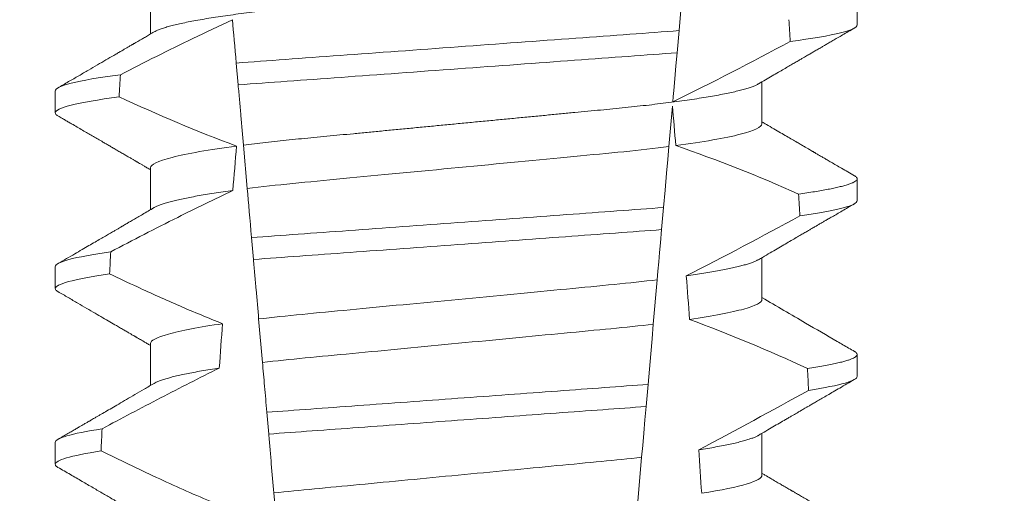
# Model space of a CAD drawing. Extents: x -46 to 67, y -8 to 61.
# Drawn here: x 50 to 50, y 31 to 31 of the extents above; entities that cross this region are included whole.
import ezdxf

# ---------------------------------------------------------------- set-up
doc = ezdxf.new("R2010")
doc.units = 0
doc.header["$LTSCALE"] = 0.125
doc.header["$MEASUREMENT"] = 0
doc.layers.get('0').update_dxf_attribs({"linetype": 'CONTINUOUS', "lineweight": 15})
doc.layers.get('DEFPOINTS').update_dxf_attribs({"linetype": 'CONTINUOUS'})
doc.layers.add('Text', color=7, linetype='CONTINUOUS', lineweight=15)
doc.styles.add('ROMAND', font='romand.shx', dxfattribs={"oblique": 15})
doc.dimstyles.new('ROMAND', dxfattribs={"dimscale": 3.75, "dimtxt": 0.125, "dimasz": 0.125, "dimexe": 0.0625, "dimexo": 0.0625, "dimgap": 0.09, "dimtad": 0, "dimtih": 1, "dimtoh": 1, "dimdec": 4, "dimzin": 0, "dimdsep": 46, "dimlunit": 4, "dimtxsty": 'ROMAND', "dimcen": 0, "dimadec": 0, "dimazin": 0, "dimtfac": 1, "dimtdec": 4, "dimtofl": 0, "dimtmove": 0, "dimatfit": 3, "dimfxl": 0, "dimtolj": 1, "dimtzin": 0, "dimarcsym": 0})

# ---------------------------------------------------------------- blocks, each defined once
blk = doc.blocks.new('*D2')
at = {"layer": 'DEFPOINTS', "color": 0}
for p in [(47.70846201915413, 35.25371662762626), (47.95846201915413, 35.25371662762626)]:
    blk.add_point(p, dxfattribs=at)
at = {"layer": 'Text', "color": 0, "lineweight": -2}
blk.add_line((49.64596201915413, 35.25371662762626), (48.80221201915413, 35.25371662762626), dxfattribs=at)
at = {"layer": 'Text', "color": 0}
blk.add_solid([(48.80221201915413, 35.39434162762626), (48.80221201915413, 35.11309162762626), (47.95846201915413, 35.25371662762626)], dxfattribs=at)
at = {"layer": 'Text', "color": 0, "insert": (58.92453879899673, 35.25371662762626), "char_height": 0.84375, "attachment_point": 5, "style": 'ROMAND'}
blk.add_mtext('\\A1;BALLAST HOUSING w/ \\PMIDGET LOUVER FOR HEAT\\PDISSIPATION (2 @ 180%%d)', dxfattribs=at)

msp = doc.modelspace()

# ---------------------------------------------------------------- linework, layer by layer
at = {"color": 8}
for p, q in [((50.16202309503328, 31.26916690874725), (50.16096024149127, 31.25701842923766)), ((50.16096024149127, 31.25701842923766), (50.16050141388067, 31.25177401988634)), ((50.05650082950632, 31.24415004472004), (50.05604824432356, 31.24932313822941)), ((50.15939556000259, 31.23913406606039), (50.15855591221265, 31.22953682371383)), ((50.05865122213822, 31.21957097563001), (50.05774989714487, 31.22987316315758)), ((50.15729022101632, 31.21506990101577), (50.15683155840384, 31.20982739830905)), ((50.06012224429332, 31.2027571200729), (50.05966949869577, 31.20793201022815)), ((50.15579185042751, 31.19794346574014), (50.15487091357761, 31.18741710080502)), ((50.06225850667198, 31.17833952911542), (50.06135640710426, 31.18865058987373)), ((50.1536212776123, 31.17313369265136), (50.15316267458246, 31.16789181327078)), ((50.06374442448816, 31.16135539552749), (50.0632916513909, 31.16653061567897)), ((50.15210922134838, 31.15585076585216), (50.15118900407353, 31.14533268748789)), ((50.06586859617332, 31.13707603630479), (50.06496583202994, 31.14739465030911))]:
    msp.add_line(p, q, dxfattribs=at)
for p, q in [((50.03572036482086, 31.26616519012711), (50.03572036482086, 31.25621133190464)), ((50.2031676150531, 31.2583527138074), (50.2031676150531, 31.26356104357598)), ((50.1806148691964, 31.23491521151576), (50.1806148691964, 31.24486903307201)), ((50.01316761896416, 31.24272772450172), (50.01316761896416, 31.23751935806692)), ((50.03572036482086, 31.22449855197866), (50.03572036482086, 31.21454469375615)), ((50.2031676150531, 31.21668603899269), (50.2031676150531, 31.22189436876124)), ((50.1806148691964, 31.19324853670105), (50.1806148691964, 31.2032023582573)), ((50.01316761896416, 31.20106104968701), (50.01316761896416, 31.19585271991843)), ((50.03572036482086, 31.18283187716392), (50.03572036482086, 31.17287809227392)), ((50.2031676150531, 31.17501936417796), (50.2031676150531, 31.18022769394653)), ((50.1806148691964, 31.15158186188631), (50.1806148691964, 31.16153572010882)), ((50.01316761896416, 31.15939433820603), (50.01316761896416, 31.15418604510373))]:
    msp.add_line(p, q)
at = {"color": 8, "flags": 128}
for points in [[(50.16050141388067, 31.25177401988634), (50.16022711371946, 31.24863872614426), (50.15996321760463, 31.24562237769334), (50.1597149688088, 31.242784887174), (50.15959666517693, 31.24143270947786), (50.15948301815786, 31.24013369783353)], [(50.15855591221265, 31.22953682371383), (50.15828361952825, 31.22642448303966), (50.15800472233687, 31.22323671990435), (50.15765065018149, 31.21918961004027), (50.15729022101632, 31.21506990101577)], [(50.15683155840384, 31.20982739830905), (50.15656064070353, 31.20673078745298), (50.15635908178444, 31.20442693742905), (50.15616301363519, 31.20218589667877), (50.15597345832731, 31.20001925173483), (50.15579185042751, 31.19794346574014)], [(50.15487091357761, 31.18741710080502), (50.15456633626656, 31.18393578773114), (50.15425580069106, 31.18038631211218), (50.15394050308728, 31.1767824604554), (50.1536212776123, 31.17313369265136)], [(50.15316267458246, 31.16789181327078), (50.15288431363487, 31.16471013673177), (50.15261243344568, 31.1616025993354), (50.15235576058063, 31.15866878659665), (50.15210922134838, 31.15585076585216)]]:
    msp.add_lwpolyline(points, dxfattribs=at)
at = {"color": 8}
for centre, radius, start, end in [((49.76159331815134, 32.04766100369565), 0.9002313941894059, 296.2306664763745, 298.221662409558), ((50.04957088901494, 30.90690918521801), 0.3412731381620608, 65.82839047936291, 71.08434819874601), ((49.61501693087828, 32.26534054641758), 1.198899093412106, 297.1818232302178, 298.6362478672029), ((50.03121258608795, 30.83180450437533), 0.38046424597756, 65.09900368617468, 69.65832991045033), ((49.39004548940937, 32.61833230359022), 1.653855834321895, 297.9672509528991, 298.9922432430967)]:
    msp.add_arc(centre, radius, start, end, dxfattribs=at)
for major_axis, ratio, start_param, end_param in [((1.235122351621704e-16, -1.085854955342278), 0.08748866352592417, 2.157167155992079, 2.162892662517323), ((1.235122351621704e-16, -1.085854955342278), 0.08748866352592419, 4.134693890578429, 4.140452687963637), ((9.376931223006126e-18, -0.8280759048621152), 0.08748866352592417, 2.340298003140142, 2.356194490192346), ((9.376931223006183e-18, -0.8280759048621149), 0.08748866352592422, 3.943042418713889, 3.960604365626363), ((1.235122351621704e-16, -1.085854955342278), 0.08748866352592417, 2.112104350515008, 2.117668822703205), ((1.235122351621704e-16, -1.085854955342278), 0.08748866352592419, 4.180187566950124, 4.185786324734756), ((9.376931223006126e-18, -0.8280759048621152), 0.08748866352592417, 2.273142525225058, 2.289559704354007), ((9.376931223006183e-18, -0.8280759048621149), 0.08748866352592422, 4.011645527513206, 4.028167151154015), ((1.235122351621704e-16, -1.085854955342278), 0.08748866352592417, 2.068223225280414, 2.073649726921745), ((1.235122351621704e-16, -1.085854955342278), 0.08748866352592419, 4.224484349016876, 4.229946106753896), ((9.376931223006126e-18, -0.8280759048621152), 0.08748866352592417, 2.209580940003565, 2.225179160376471)]:
    msp.add_ellipse((50.10816761700863, 30.65359598347302), major_axis=major_axis, ratio=ratio, start_param=start_param, end_param=end_param, dxfattribs=at)
for points, knots in [([(50.1806148691964, 31.27658188633049), (50.1805992332022, 31.27648623935914), (50.18056777677754, 31.27629381720112), (50.18031142723981, 31.27599435279009), (50.17989645013401, 31.27568559774431), (50.17930412502628, 31.27536759305985), (50.17854077525712, 31.27504361380312), (50.17760775058835, 31.27471463809809), (50.17650904440106, 31.27438198864726), (50.17524037901526, 31.27404468421602), (50.17379463248935, 31.27370165670882), (50.17217182850339, 31.27335410922149), (50.17037351631572, 31.27300335342818), (50.16841732367831, 31.27265289671678), (50.16631116005726, 31.27230432234117), (50.16406409116567, 31.27195867031514), (50.16168608927734, 31.2716174398015), (50.15918977533073, 31.27128195678262), (50.15658691946945, 31.27095339127871), (50.15388971354662, 31.27063284604137), (50.15110850024081, 31.27032105144815), (50.14825569225553, 31.27001872165275), (50.14535523405181, 31.26972822979553), (50.14239711421357, 31.26944672434124), (50.13936808395289, 31.26915583079835), (50.13623834354195, 31.26885594632878), (50.13299248487897, 31.26854479684138), (50.12963777847452, 31.26822321775217), (50.12618300068647, 31.26789211159067), (50.122661842735, 31.26755451388658), (50.11908654802642, 31.26721187668858), (50.11547006818691, 31.26686516455985), (50.11182582368269, 31.26651587456161), (50.1081702795195, 31.26616542657709), (50.10451737693168, 31.26581534428891), (50.10088102160606, 31.26546672856915), (50.09727223340394, 31.2651208366118), (50.09370438112293, 31.26477885435187), (50.0902110196817, 31.26444397658608), (50.0868031327129, 31.26411730495295), (50.08349040637796, 31.26379977616389), (50.08026211244939, 31.26349030794202), (50.07710631500998, 31.26318794230022), (50.07403204933681, 31.2628927044189), (50.07102953714124, 31.26260700577438), (50.06810466180585, 31.26231426228034), (50.06524511297243, 31.26201138665141), (50.06245739092691, 31.26169897393012), (50.05975399922391, 31.26137770859134), (50.05714916873123, 31.26104895311934), (50.05465458499026, 31.26071370358406), (50.05228135992189, 31.26037325456946), (50.05003844777886, 31.26002836832552), (50.04793577502534, 31.25968056248772), (50.04599396507453, 31.25933295841901), (50.04421760984528, 31.25898712619878), (50.04260992588638, 31.25864416995159), (50.04116529408353, 31.25830337975256), (50.03987953581142, 31.25796358052335), (50.03875757304507, 31.25762610307137), (50.03781163129139, 31.25729249473645), (50.03707575860926, 31.2569863616603), (50.03673628136744, 31.25679449328291), (50.03658566981409, 31.25670936947844)], [0, 0, 0, 0, 0.01582876140684359, 0.03184423287854787, 0.04803088218818796, 0.06437202057926666, 0.0808498210377352, 0.0971482977345161, 0.1135418806350517, 0.1300112843840226, 0.146536645549321, 0.1634358022412731, 0.1803502612997386, 0.1972580740730331, 0.2141373096283149, 0.230966312076593, 0.2477237995877425, 0.2643890181442258, 0.2809059864131275, 0.2972920613179992, 0.3135291729388346, 0.329600259661291, 0.3454893459572909, 0.3609930078453775, 0.37666162426835, 0.3925007418640841, 0.4084949249207997, 0.4249581883138953, 0.4415472081438407, 0.4582425474098742, 0.4750239070955845, 0.491870413600012, 0.508760614854725, 0.5256727613905229, 0.5425480142181818, 0.5594014915076003, 0.5762115333682123, 0.5929568772583897, 0.6096167380413462, 0.6258764499114304, 0.6420159469841301, 0.6580177515315478, 0.673865309722618, 0.6898611533839814, 0.7056835634689863, 0.7216055231176228, 0.7377103952161449, 0.7539821163767993, 0.7704035681655209, 0.7869565036388799, 0.8035852799430979, 0.820305921219909, 0.8370978991052147, 0.8539400135294192, 0.8708107795047264, 0.8873871354516236, 0.903949443753127, 0.9204771573027528, 0.9369499697268939, 0.9536816582079635, 0.9703149179026994, 0.986829996902518, 1, 1, 1, 1]), ([(50.05515271613621, 31.2595590732704), (50.0520064030616, 31.25811901375218), (50.04887708061085, 31.25664183853189), (50.0457606548602, 31.25513866651769), (50.04287952720054, 31.25374898782363), (50.04000924991496, 31.25233686512519), (50.03714741865724, 31.25090816518264), (50.0342851426422, 31.2494792432058), (50.03143122512404, 31.24803363710262), (50.02858387857091, 31.24657541486204)], [0.0001059766550656233, 0.0001059766550656233, 0.0001059766550656233, 0.0001059766550656233, 0.0003698167489561227, 0.0003698167489561227, 0.0003698167489561227, 0.0006137208774813908, 0.0006137208774813908, 0.0006137208774813908, 0.0008576613078401706, 0.0008576613078401706, 0.0008576613078401706, 0.0008576613078401706]), ([(50.16096024035409, 31.25701842951162), (50.15720746868666, 31.25672246721788), (50.15337290873347, 31.25644885396599), (50.14521560779917, 31.25585256003805), (50.14092916632413, 31.25553922367291), (50.12761082058751, 31.25456566038807), (50.11811189702888, 31.25387129463084), (50.0990755687663, 31.25247975016723), (50.08955673716815, 31.25178392914395), (50.0761847936804, 31.25080644789486), (50.07187665978668, 31.25049152582659), (50.06367043456137, 31.24989165556158), (50.05981465995333, 31.24961727473919), (50.05604824319724, 31.24932315212445)], [0, 0, 0, 0, 0.1249999999999999, 0.1249999999999999, 0.2499999999999998, 0.2499999999999998, 0.4999999999999999, 0.4999999999999999, 0.7499999999999999, 0.7499999999999999, 0.875, 0.875, 1, 1, 1, 1]), ([(50.20316761583453, 31.2583527068735), (50.2031676158754, 31.25779281106369), (50.20190771402682, 31.25716506286616), (50.1965946042705, 31.25583603560568), (50.19253839076191, 31.25513573755353), (50.18729827754632, 31.25444485385273)], [0, 0, 0, 0, 0.5, 0.5, 1, 1, 1, 1]), ([(50.16050141507623, 31.2517740325878), (50.15677723888754, 31.25148229560324), (50.15296904368671, 31.25121099839828), (50.14486911996329, 31.25061889871088), (50.14061695068133, 31.25030806762302), (50.1274145751762, 31.2493429816943), (50.11801090507575, 31.24865557890917), (50.09916662494192, 31.24727807305143), (50.08974368553137, 31.24658926169101), (50.07648932358197, 31.2456203755836), (50.07221610142994, 31.24530800554325), (50.06406863981869, 31.24471243086407), (50.0602380191421, 31.24443996770756), (50.05650083138244, 31.24415004549584)], [0, 0, 0, 0, 0.1250000000000002, 0.1250000000000002, 0.2500000000000003, 0.2500000000000003, 0.5000000000000003, 0.5000000000000003, 0.7500000000000002, 0.7500000000000002, 0.8750000000000002, 0.8750000000000002, 1, 1, 1, 1]), ([(50.02858387857091, 31.24657541486204), (50.02348610883507, 31.24589403305561), (50.01954822311032, 31.24520483658679), (50.01439047797913, 31.243897110376), (50.01316761818273, 31.24327948234867), (50.01316761818273, 31.24272770703882)], [0, 0, 0, 0, 0.5, 0.5, 1, 1, 1, 1]), ([(50.05774989690886, 31.22987316119927), (50.05754892235694, 31.23217031083928), (50.05734312301217, 31.23452260811382), (50.05713449703683, 31.23690721392379), (50.05703015773372, 31.23809981761559), (50.05692508640999, 31.23930078834138), (50.05681943443048, 31.24050839599309), (50.05671377852715, 31.241716048494), (50.05660754004572, 31.24293035989348), (50.05650083138244, 31.24415004549584)], [4.079828428701823e-18, 4.079828428701823e-18, 4.079828428701823e-18, 4.079828428701823e-18, 0.0003959996580702896, 0.0003959996580702896, 0.0003959996580702896, 0.000594043136475668, 0.000594043136475668, 0.000594043136475668, 0.000792093723141494, 0.000792093723141494, 0.000792093723141494, 0.000792093723141494]), ([(50.17974971545144, 31.24437128882815), (50.17960089834915, 31.24428701266081), (50.17926401311729, 31.24409623219444), (50.17853752095419, 31.24379351586046), (50.17760862339952, 31.24346470287264), (50.1765088092632, 31.24313195488082), (50.17524044328124, 31.24279466295269), (50.17379461426538, 31.24245168526409), (50.17217183194037, 31.24210414538766), (50.17037351778581, 31.24175330786264), (50.16841732089352, 31.24140295228042), (50.16631116327667, 31.24105427297459), (50.16406408796698, 31.24070872158032), (50.16168609082152, 31.24036741119554), (50.15918977696634, 31.24003192952446), (50.15658691616318, 31.23970343690203), (50.15388971527261, 31.23938281795199), (50.1511085016854, 31.2390710280084), (50.14825569075944, 31.23876875157416), (50.1453552325161, 31.23847826035464), (50.14239711564829, 31.23819670124996), (50.13936808610265, 31.23790580122142), (50.1362383390678, 31.23760599777955), (50.13299248987516, 31.2372947470063), (50.12963777320687, 31.23697327500676), (50.1261830060954, 31.2366420605224), (50.12266183727388, 31.23630457018049), (50.11908655330097, 31.23596182996963), (50.11547006506405, 31.23561520449604), (50.11182582513038, 31.23526588960488), (50.10818743398289, 31.23491709949826), (50.10456880038862, 31.23457027255887), (50.10098328643224, 31.23422653924936), (50.09742419817374, 31.23388542202932), (50.09390436428438, 31.23354800589402), (50.0904565574013, 31.23321751565291), (50.08709135571362, 31.23289493590798), (50.08381809218616, 31.2325811940355), (50.08062597626233, 31.23227514373923), (50.07750297859624, 31.23197599636623), (50.0744587841115, 31.23168357042184), (50.0714865665214, 31.23140082472631), (50.06859198109862, 31.23111429277139), (50.06576117979657, 31.23081722393192), (50.06300019566052, 31.23051091024789), (50.06031032346064, 31.23019613328597), (50.05860567664635, 31.22998111049969), (50.05774989714487, 31.22987316315758)], [0, 0, 0, 0, 0.01781499360514451, 0.04032875360884865, 0.06259750201990888, 0.08499621636958259, 0.1074985038771288, 0.130077224623715, 0.1531666872608272, 0.1762770796424989, 0.1993783471843413, 0.2224406133016989, 0.2454342018206785, 0.2683301222345932, 0.2910999531920444, 0.3136672074367971, 0.3360556627721957, 0.3582405675540088, 0.3801986111552805, 0.4019080059527178, 0.4230908112871652, 0.4444989762073567, 0.4661400782602056, 0.4879930881469806, 0.5104869651883862, 0.533152706337951, 0.5559636700433199, 0.5788922072735864, 0.6019097116902172, 0.6249869384366694, 0.648094149208769, 0.6708259499424042, 0.6935292275345405, 0.7161756246004112, 0.7387372946747853, 0.7611869607761277, 0.7831012207265108, 0.8048578773241405, 0.8264339223715675, 0.8478075486615465, 0.8693874577195029, 0.8907212268699035, 0.9121272464156314, 0.9337795721841528, 0.9556574900862659, 0.9777388426095012, 1, 1, 1, 1]), ([(50.02828643934353, 31.24132714244126), (50.02328239928079, 31.24065211688267), (50.01942211669066, 31.23997029366495), (50.0143662195398, 31.23867668918311), (50.01316761818273, 31.23806575991597), (50.01316761818273, 31.23751937376986)], [0, 0, 0, 0, 0.5000000000000001, 0.5000000000000001, 1, 1, 1, 1]), ([(50.18061487122304, 31.23491520716536), (50.18061487126701, 31.23418290082736), (50.17894519640029, 31.23333264700588), (50.17197667550138, 31.23154812824947), (50.16668298872182, 31.23061830406411), (50.16020339933436, 31.22975248384142)], [0, 0, 0, 0, 0.5, 0.5, 1, 1, 1, 1]), ([(50.05612401641838, 31.22966021908979), (50.04964664351391, 31.22879452272304), (50.04435505191853, 31.22786488652736), (50.03738934038105, 31.22608075705369), (50.03572036279422, 31.2252306996503), (50.03572036279422, 31.22449854059744)], [0, 0, 0, 0, 0.5, 0.5, 1, 1, 1, 1]), ([(50.15855591020818, 31.22953681019072), (50.15522269179914, 31.22910921113302), (50.1516236980483, 31.22869938590594), (50.14413537198351, 31.22793308381685), (50.14024288712622, 31.22757312128425), (50.12764999923431, 31.22636602778942), (50.11824135761327, 31.22546416078376), (50.0993227391474, 31.22365071326661), (50.08986439184497, 31.22274408171407), (50.07714680058285, 31.22152503475564), (50.0732000098543, 31.22115833083083), (50.06566330445392, 31.22040126098838), (50.06202949057425, 31.21999545983871), (50.05865122218449, 31.21957096615719)], [0, 0, 0, 0, 0.1250000000000002, 0.1250000000000002, 0.2500000000000002, 0.2500000000000002, 0.5000000000000002, 0.5000000000000002, 0.7500000000000002, 0.7500000000000002, 0.8750000000000001, 0.8750000000000001, 1, 1, 1, 1]), ([(50.20252459915588, 31.22261200046222), (50.20254650145662, 31.22260069749007), (50.20272215598422, 31.22251004864643), (50.20292569273516, 31.22234424980854), (50.20312733399285, 31.22211566281851), (50.20319121781003, 31.22188337247701), (50.20311171713573, 31.22163928193635), (50.20285720644256, 31.221375168848), (50.20242792858966, 31.22110360646917), (50.20181993954893, 31.22082451921506), (50.20103070025385, 31.22053883231078), (50.20005849299201, 31.22024710071966), (50.19893501699065, 31.21995844273937), (50.19767796868274, 31.21967401224271), (50.19630469067218, 31.21939475314107), (50.19478132119289, 31.21911308226316), (50.19310726009749, 31.21882969765537), (50.19129840451143, 31.21854525705925), (50.18997444853252, 31.21835547111499), (50.18931234944822, 31.21826056078422)], [0, 0, 0, 0, 0.007979432666480605, 0.063994348930538, 0.1195328818877193, 0.1745637096108926, 0.2378807676825198, 0.3018628457545842, 0.3664617293199366, 0.4316260169096808, 0.4973010944175836, 0.5634297434244734, 0.6299519564732503, 0.6912240892670232, 0.7527254348861753, 0.8144053810456131, 0.8762125524037401, 0.9380949540546824, 0.9999999999999999, 0.9999999999999999, 0.9999999999999999, 0.9999999999999999]), ([(50.05524698125987, 31.21912500428817), (50.05086141782212, 31.21705485372811), (50.04650678835418, 31.21491926824004), (50.04217243590415, 31.212744713859), (50.03951523927384, 31.21141159232806), (50.03686563845315, 31.21006338603564), (50.0342219878909, 31.20870380036027), (50.03157811309214, 31.20734409936381), (50.02894014707545, 31.20597296069235), (50.02630686919971, 31.20459300286936)], [0, 0, 0, 0, 0.0003697976902986359, 0.0003697976902986359, 0.0003697976902986359, 0.0005964933306105208, 0.0005964933306105208, 0.0005964933306105208, 0.0008232074328002097, 0.0008232074328002097, 0.0008232074328002097, 0.0008232074328002097]), ([(50.05524698150637, 31.21912500412074), (50.05447533141088, 31.21901759369021), (50.05292863935873, 31.21880230069641), (50.05076200183365, 31.21847506242113), (50.0487109177522, 31.21814482828947), (50.04679437954022, 31.21781261536901), (50.04502724209888, 31.21748144107119), (50.0434134961416, 31.21715250349843), (50.04195499878529, 31.2168269254114), (50.04064591403238, 31.21650370019907), (50.03948199477693, 31.21618179658407), (50.03846658949692, 31.21586218486192), (50.03761253437645, 31.21554632901646), (50.0369809391137, 31.21527300502865), (50.03669961923711, 31.21510738800288), (50.03659016601208, 31.2150429513274)], [0, 0, 0, 0, 0.07936610784044952, 0.1590810769369116, 0.2390545943872972, 0.3191942994612039, 0.399406930490999, 0.4781675020819514, 0.5568188635260544, 0.6352731005913534, 0.7134432963504841, 0.7928278732881909, 0.8717408857429666, 0.9500981805263208, 1, 1, 1, 1]), ([(50.20316761583453, 31.21668604068719), (50.20316761582529, 31.21616830646587), (50.20209366665273, 31.21559275857297), (50.19756231066364, 31.21437401540578), (50.19410209857242, 31.21373144345512), (50.18958598334817, 31.21309084405453)], [0, 0, 0, 0, 0.5, 0.5, 1, 1, 1, 1]), ([(50.15729022021077, 31.21506990732112), (50.15026108992538, 31.21454417435547), (50.14256524680943, 31.2139921540479), (50.12605418984279, 31.21278520543922), (50.11731202708646, 31.21214615845412), (50.09980009602489, 31.21086604653442), (50.09104264728339, 31.21022588215271), (50.07447583001345, 31.20901485749849), (50.06671693860568, 31.20845446642275), (50.0596694990189, 31.20793200868113)], [0, 0, 0, 0, 0.25, 0.25, 0.5, 0.5, 0.75, 0.75, 1, 1, 1, 1]), ([(50.15683155855078, 31.20982738055832), (50.14986482808536, 31.20930969308927), (50.14221520897181, 31.20875823321771), (50.12586157251638, 31.20756279195635), (50.11721323254883, 31.20693060336222), (50.09989009312054, 31.20566429200051), (50.09122697271692, 31.20503102296516), (50.07481931708168, 31.20383163293334), (50.06710633049741, 31.20327159544274), (50.06012224204812, 31.20275713217725)], [0, 0, 0, 0, 0.25, 0.25, 0.5, 0.5, 0.75, 0.75, 1, 1, 1, 1]), ([(50.02630686919971, 31.20459300286936), (50.02193224764449, 31.20396282827724), (50.01858686013222, 31.2033319321441), (50.01420590724277, 31.20213536416611), (50.01316761818273, 31.20157025822502), (50.01316761818273, 31.20106104088711)], [0, 0, 0, 0, 0.5, 0.5, 1, 1, 1, 1]), ([(50.0613564048902, 31.18865058634228), (50.06115577960014, 31.19094374390082), (50.06095179681316, 31.19327527782494), (50.06074579482916, 31.1956298912765), (50.06064277982162, 31.19680735820057), (50.06053924388561, 31.19799077936455), (50.06043529000922, 31.1991789776088), (50.06033133399094, 31.20036720033474), (50.06022695889354, 31.20156021315719), (50.06012224204812, 31.20275713217725)], [1.517883041479706e-18, 1.517883041479706e-18, 1.517883041479706e-18, 1.517883041479706e-18, 0.0003833809065450214, 0.0003833809065450214, 0.0003833809065450214, 0.0005750941751456839, 0.0005750941751456839, 0.0005750941751456839, 0.0007668112666801322, 0.0007668112666801322, 0.0007668112666801322, 0.0007668112666801322]), ([(50.17974499467269, 31.20270395402105), (50.17966992557876, 31.20265810459884), (50.17943738035112, 31.20251607458661), (50.1788973539029, 31.20227384852606), (50.17813300780202, 31.20197764024098), (50.17722348482746, 31.20167768320502), (50.176174354349, 31.20137340326428), (50.17497623471763, 31.20106348162079), (50.17362874891472, 31.20074881220242), (50.17213174539518, 31.20043018217615), (50.170498269289, 31.20011093771222), (50.16873412633183, 31.19979183464847), (50.16684241831965, 31.19947410035965), (50.16484022213683, 31.19915843349227), (50.16340784862777, 31.19895019823613), (50.16269290937058, 31.19884626196645)], [0, 0, 0, 0, 0.03766893020484097, 0.1166888994234582, 0.1948374841344719, 0.2734476702636992, 0.3524440214628485, 0.4317488204854203, 0.5129070455348628, 0.5942175592447808, 0.6755929250242166, 0.7569459327038186, 0.838189041751047, 0.919235446926711, 1, 1, 1, 1]), ([(50.02603825993589, 31.19934579004396), (50.02174978226273, 31.19872206479684), (50.0184740467285, 31.198098346748), (50.01418429910444, 31.19691539243325), (50.01316761818273, 31.19635668895097), (50.01316761818273, 31.19585270761814)], [0, 0, 0, 0, 0.5, 0.5, 1, 1, 1, 1]), ([(50.02603825993589, 31.19934579004396), (50.02822653489523, 31.19830167130388), (50.03042050663868, 31.19726928097273), (50.03262118447239, 31.19625136063542), (50.03594438462127, 31.19471421923072), (50.03928312991542, 31.19320964119962), (50.04264173887665, 31.19175087254851), (50.04600270302015, 31.19029108095427), (50.04938425154754, 31.18887667205581), (50.05279161422831, 31.18752784422233)], [0, 0, 0, 0, 0.0001848863252077857, 0.0001848863252077857, 0.0001848863252077857, 0.0004640914903602651, 0.0004640914903602651, 0.0004640914903602651, 0.0007435045670975693, 0.0007435045670975693, 0.0007435045670975693, 0.0007435045670975693]), ([(50.15579185046957, 31.19794346281051), (50.14931730915893, 31.19716430147076), (50.14225684970592, 31.19651617040952), (50.12634027404911, 31.19499048423651), (50.1175486101406, 31.19414775773853), (50.09988969742543, 31.19245505953879), (50.0910593820123, 31.191608628094), (50.07501067780291, 31.19007027671523), (50.06789730797175, 31.18942376462456), (50.0613564048902, 31.18865058634228)], [0, 0, 0, 0, 0.25, 0.25, 0.5, 0.5, 0.75, 0.75, 1, 1, 1, 1]), ([(50.18061487122304, 31.19324854095436), (50.18061487118376, 31.19257975777526), (50.1792311097966, 31.19181320404755), (50.17342486150244, 31.19019679440802), (50.16900240314419, 31.1893496296382), (50.16346867966715, 31.18854161678379)], [0, 0, 0, 0, 0.5, 0.5, 1, 1, 1, 1]), ([(50.05279161422831, 31.18752784422233), (50.04728006694134, 31.18672130897792), (50.04287750980825, 31.18587614433127), (50.03709768213326, 31.18426373455875), (50.03572036279422, 31.18349914681104), (50.03572036279422, 31.18283187444572)], [0, 0, 0, 0, 0.5, 0.5, 1, 1, 1, 1]), ([(50.15487091196573, 31.18741708754388), (50.14847350649228, 31.18666264664159), (50.14153690079991, 31.18603049304195), (50.12591519245697, 31.18453307142741), (50.11732494870259, 31.18370965209391), (50.10007596018855, 31.18205624725096), (50.09145015437068, 31.18122941910957), (50.07570604804286, 31.17972026501457), (50.06871568365818, 31.17908808979422), (50.06225850633462, 31.17833951965022)], [0, 0, 0, 0, 0.25, 0.25, 0.4999999999999999, 0.4999999999999999, 0.7499999999999999, 0.7499999999999999, 1, 1, 1, 1]), ([(50.20252430582593, 31.18094550897871), (50.20254630885378, 31.18093414409691), (50.20272207824451, 31.18084335666668), (50.20292569771772, 31.1806776004419), (50.20312733890003, 31.18044898941153), (50.20318935278934, 31.18022335764542), (50.20312024437823, 31.17999299193244), (50.20290459241704, 31.17975059860575), (50.2025411540389, 31.17950178791475), (50.20202668562035, 31.17924646902867), (50.20135898001359, 31.17898537242559), (50.20053641524092, 31.17871896917072), (50.1995253612252, 31.17843860652542), (50.19830696562911, 31.17814466159152), (50.19686420422491, 31.17783733715012), (50.19523285406353, 31.17752677635295), (50.19343174351761, 31.1772138922147), (50.19208269460594, 31.17700437404815), (50.1914076602171, 31.17689953576814)], [0, 0, 0, 0, 0.008585652401859725, 0.06858578296894485, 0.1280756376574086, 0.1870216661231129, 0.2494783801662806, 0.3125430653924688, 0.3761756789874379, 0.4403336830914012, 0.5049720371216064, 0.5700435320355143, 0.6354989345238413, 0.7078810876260848, 0.7805954546196159, 0.8535695581654272, 0.9267294291865598, 1, 1, 1, 1]), ([(50.05202743264013, 31.17699807779002), (50.04735521060843, 31.17468726847625), (50.04271182438237, 31.17231834594543), (50.03808624058615, 31.16991622625426), (50.03577282410205, 31.16871484205387), (50.03346390456159, 31.16750484047495), (50.03115859335182, 31.16628809248002), (50.02885319356648, 31.16507129773473), (50.02655138635177, 31.16384773291978), (50.02425249775985, 31.16261877354813)], [0, 0, 0, 0, 0.0003974863396661513, 0.0003974863396661513, 0.0003974863396661513, 0.0005962763537969146, 0.0005962763537969146, 0.0005962763537969146, 0.0007950737357517799, 0.0007950737357517799, 0.0007950737357517799, 0.0007950737357517799]), ([(50.052027433322, 31.17699809462837), (50.05129907227922, 31.1768868875003), (50.04984032758287, 31.1766641644293), (50.04782369974592, 31.17632729209083), (50.04593767422793, 31.17598900980119), (50.04420147191934, 31.17565031815965), (50.04261796026933, 31.17531247850914), (50.04119285769499, 31.17497668695282), (50.03993018077315, 31.17464414279496), (50.03881371148077, 31.17431070669357), (50.03786022301412, 31.17397795193347), (50.03709857921649, 31.17366415125537), (50.03674470902621, 31.17346597981128), (50.03658387316818, 31.17337590985028)], [0, 0, 0, 0, 0.09148799492518903, 0.1832300460085466, 0.2751165414125687, 0.3670363869629775, 0.4588783302076736, 0.5505318231669865, 0.641887400403617, 0.7328382441628801, 0.8275714340099991, 0.9216303121363504, 1, 1, 1, 1]), ([(50.06329164992962, 31.1665306343231), (50.0631991650416, 31.16758774143031), (50.06310775788802, 31.16863252997649), (50.06301778654074, 31.16966090718185), (50.06292781390448, 31.17068929912006), (50.06283932709573, 31.17170070797229), (50.0627526994131, 31.17269086691553), (50.06257920778484, 31.17467388530065), (50.06241295613151, 31.1765741503938), (50.06225850633464, 31.17833951965022)], [2.893015483153227e-16, 2.893015483153227e-16, 2.893015483153227e-16, 2.893015483153227e-16, 0.0001911605621934762, 0.0001911605621934762, 0.0001911605621934762, 0.000382325897535369, 0.000382325897535369, 0.000382325897535369, 0.0007652536629868961, 0.0007652536629868961, 0.0007652536629868961, 0.0007652536629868961]), ([(50.20316761583453, 31.17501937450092), (50.20316761578272, 31.17454267973596), (50.20225968293943, 31.17401713263925), (50.19842967239202, 31.17290486908078), (50.19550525335927, 31.17231853722492), (50.19165487624096, 31.17172888075936)], [0, 0, 0, 0, 0.5, 0.5, 1, 1, 1, 1]), ([(50.15362127547743, 31.17313367712632), (50.14701706872657, 31.17265091347494), (50.13977351427349, 31.1721214138804), (50.12452518686484, 31.17100677006397), (50.11652591172339, 31.17042202772907), (50.10050797395547, 31.16925112584545), (50.09249724775805, 31.16866554644506), (50.07720653429115, 31.16754780423258), (50.06993217038647, 31.16701605248514), (50.06329164992979, 31.16653063432312)], [0, 0, 0, 0, 0.2499999999999999, 0.2499999999999999, 0.4999999999999999, 0.4999999999999999, 0.7499999999999999, 0.7499999999999999, 1, 1, 1, 1]), ([(50.15316267242434, 31.16789182024235), (50.14660550526622, 31.16741249515769), (50.13942805442124, 31.16688782769828), (50.12433730797741, 31.16578470295821), (50.11642925321704, 31.16520662877983), (50.10059462132079, 31.16404912644822), (50.09267554214952, 31.16347024639185), (50.07754391887462, 31.16236413357936), (50.07033673173208, 31.16183729241396), (50.06374442438639, 31.16135539860215)], [0, 0, 0, 0, 0.25, 0.25, 0.5, 0.5, 0.75, 0.75, 1, 1, 1, 1]), ([(50.02425249775985, 31.16261877354813), (50.02054104873969, 31.16204039087691), (50.01772704850279, 31.16146624777775), (50.01404144547371, 31.16037696127754), (50.01316761818273, 31.15986216213403), (50.01316761818273, 31.1593943747354)], [0, 0, 0, 0, 0.5, 0.5, 1, 1, 1, 1]), ([(50.06496583227869, 31.1473946425088), (50.06476583832739, 31.14968058383238), (50.06456353899307, 31.15199287580469), (50.06435981739489, 31.15432142432695), (50.06425794911047, 31.15548578414601), (50.06415573850825, 31.15665405667508), (50.06405317505374, 31.15782636232436), (50.06395061016903, 31.15899868432132), (50.06384766631837, 31.16017533791864), (50.06374442438627, 31.16135539860213)], [3.586926857144862e-16, 3.586926857144862e-16, 3.586926857144862e-16, 3.586926857144862e-16, 0.0003730546569025719, 0.0003730546569025719, 0.0003730546569025719, 0.0005595940596736955, 0.0005595940596736955, 0.0005595940596736955, 0.0007461360693610619, 0.0007461360693610619, 0.0007461360693610619, 0.0007461360693610619]), ([(50.17974463259355, 31.16103735253881), (50.17965750117949, 31.1609848309906), (50.17940783503573, 31.16083433587295), (50.17883313640715, 31.16057982792864), (50.17803023984283, 31.16027422051093), (50.17706761883812, 31.15996285407476), (50.1759374166636, 31.15964201490712), (50.17463049456589, 31.15931223703282), (50.17314189625554, 31.1589748338836), (50.17149658280957, 31.15863561502877), (50.16969669533762, 31.15829614966358), (50.16776124796206, 31.15795729008647), (50.16635259570145, 31.15773283288974), (50.16564898768519, 31.15762071871697)], [0, 0, 0, 0, 0.04865573085231364, 0.1394180138718041, 0.2308194401184733, 0.3227684039271846, 0.4151700415709332, 0.512349804809071, 0.6098033470383845, 0.7074137934370639, 0.8050624016725126, 0.902630577684112, 0.9999999999999999, 0.9999999999999999, 0.9999999999999999, 0.9999999999999999]), ([(50.02401051818404, 31.15737253945076), (50.02037782538457, 31.15680065468121), (50.01762621422958, 31.15623349853306), (50.01402218877439, 31.15515736940506), (50.01316761818273, 31.15464871914088), (50.01316761818273, 31.15418604146643)], [0, 0, 0, 0, 0.5, 0.5, 1, 1, 1, 1]), ([(50.02401051818404, 31.15737253945076), (50.02618608757601, 31.15630242052683), (50.0283666238501, 31.1552422369376), (50.03055306607504, 31.15419434030514), (50.03273952207832, 31.15314643706913), (50.03493195282263, 31.15211077096498), (50.03713150960505, 31.15109043892005), (50.04135161289429, 31.14913281425063), (50.04559843232522, 31.14723009422374), (50.04988264163632, 31.1454159117815)], [0, 0, 0, 0, 0.00018488548054026, 0.00018488548054026, 0.00018488548054026, 0.0003697729622008037, 0.0003697729622008037, 0.0003697729622008037, 0.0007245368895597603, 0.0007245368895597603, 0.0007245368895597603, 0.0007245368895597603]), ([(50.15210921953738, 31.15585079864374), (50.14904321868613, 31.15550968661941), (50.14587681203759, 31.15519649638699), (50.13923910661006, 31.15456023795994), (50.13571329260074, 31.15422227043484), (50.12466848024098, 31.1531635679938), (50.11667186590122, 31.15239705111279), (50.10062781453479, 31.15085914573308), (50.09260350314156, 31.15008997394608), (50.08148580302247, 31.14902428483597), (50.07793068438735, 31.1486835083108), (50.07122772893558, 31.14804099533114), (50.0680534293775, 31.147733024144), (50.06496583227869, 31.1473946425088)], [0, 0, 0, 0, 0.125, 0.125, 0.2499999999999999, 0.2499999999999999, 0.5, 0.5, 0.75, 0.75, 0.875, 0.875, 1, 1, 1, 1]), ([(50.18061487122304, 31.15158187474336), (50.18061487111495, 31.1509728616065), (50.1794735526428, 31.15028322056773), (50.17466826875895, 31.14882487620767), (50.17100238904911, 31.14805776065322), (50.16632979326874, 31.14731151865885)], [0, 0, 0, 0, 0.5, 0.5, 1, 1, 1, 1])]:
    msp.add_open_spline(points, degree=3, knots=knots, dxfattribs=at)
for points in [[(50.0560482431971, 31.24932315212445), (50.05571999775415, 31.25307501470536), (50.05541259214044, 31.25658867695071), (50.05515271613629, 31.2595590732704)], [(50.02828643934353, 31.24132714244126), (50.03742577688871, 31.23711364507972), (50.04666725871473, 31.23311220551878), (50.05612401641824, 31.22966021908977)], [(50.0596694990189, 31.20793200868113), (50.05929749089876, 31.2121840809514), (50.05894677628046, 31.21619276738238), (50.05865122218455, 31.21957096615719)]]:
    msp.add_open_spline(points, degree=3, dxfattribs=at)
for points, knots in [([(50.03657275871339, 31.25670922281347), (50.03620671316412, 31.25649540024034), (50.03552005998424, 31.25609429728999), (50.03455818523025, 31.25553261605651), (50.03373264021931, 31.25505074493861), (50.03304361134727, 31.25464854766366), (50.03249109244371, 31.25432616156081), (50.03209420174633, 31.25409458803168), (50.03183301334911, 31.25394223389131), (50.03166036204988, 31.25384150359633), (50.03149790857992, 31.25374674778851), (50.03130096384689, 31.25363187064994), (50.03101383485767, 31.25346438887013), (50.03061628649476, 31.25323256272694), (50.03009346746779, 31.2529276766027), (50.0294687549216, 31.25256338658883), (50.02874217761556, 31.25213987093846), (50.0279275991648, 31.25166503069934), (50.02672928278952, 31.25096679502857), (50.02513667117248, 31.25003896421384), (50.02312532652684, 31.24886781908768), (50.02098049901949, 31.24761941788361), (50.01870208979938, 31.24629385582799), (50.01629001441648, 31.24489105241963), (50.01463778411542, 31.24393056206921), (50.01378932260783, 31.24343732629558)], [0, 0, 0, 0, 0.04822482094903312, 0.09046340468099069, 0.1267113373695695, 0.1569665975746429, 0.181225073269571, 0.1994851188620444, 0.2092425377187571, 0.2156247929223016, 0.222225441982262, 0.2306366193786753, 0.2415623802275668, 0.2600417334913946, 0.2829936795275386, 0.310419173744243, 0.3423174101507795, 0.3786741485733771, 0.4176887687941844, 0.5000973959304866, 0.5883502572350253, 0.6824570526204364, 0.7824268497759914, 0.8882707556383223, 1, 1, 1, 1]), ([(50.17976313071296, 31.24437154549184), (50.18033307102516, 31.24470448113047), (50.18142894923574, 31.24534464801118), (50.18300709371593, 31.24626583476615), (50.18445322856874, 31.24710965846219), (50.18576722243625, 31.24787606622192), (50.18694890410902, 31.24856508713793), (50.18799817195011, 31.24917668423464), (50.18891487293575, 31.24971094969655), (50.18969898416535, 31.2501677828312), (50.19035316263589, 31.25054889495908), (50.19090879138153, 31.2508725312494), (50.19140473157293, 31.25116135934215), (50.1918556787171, 31.25142401670837), (50.19227112494158, 31.25166590835275), (50.19266077581545, 31.25189277647104), (50.19305848612908, 31.25212430999048), (50.19347473573106, 31.25236668376999), (50.19391398200659, 31.25262235210158), (50.19440354588986, 31.25290729843775), (50.19497950853082, 31.2532425236196), (50.19567622198895, 31.25364794050907), (50.1965023205332, 31.25412865757707), (50.19745793714591, 31.25468454397159), (50.19854304126261, 31.25531573812412), (50.19975774170811, 31.25602215848008), (50.2011021095816, 31.25680378191061), (50.20204159711767, 31.2573498771589), (50.20253294989266, 31.25763548543509)], [0, 0, 0, 0, 0.07514587063574361, 0.1444900816432994, 0.2080284950890364, 0.2657559508091827, 0.3176674199356683, 0.3637587901109273, 0.4040263846078945, 0.4384668272801829, 0.4670773107646338, 0.4902221542427331, 0.511671040527862, 0.5324149606128346, 0.5496338978576464, 0.5664003790296873, 0.5837455802108531, 0.6020250885088553, 0.6212372996550296, 0.6416073777891081, 0.6665168417362619, 0.6971053014560592, 0.7333752543675394, 0.7753269083177339, 0.8229635231060615, 0.8762866067514672, 0.9352977908268256, 1, 1, 1, 1]), ([(50.01316761896416, 31.23751935806692), (50.01318250929359, 31.2374398396922), (50.0132124375337, 31.23728001481925), (50.01342773970512, 31.23704043972245), (50.01368569812053, 31.23687892065976), (50.01380915904511, 31.23680161636722)], [0, 0, 0, 0, 0.3404891269322292, 0.6843529139291891, 1, 1, 1, 1]), ([(50.01380281578514, 31.23680187303091), (50.01415603602877, 31.23659654368527), (50.01481067627429, 31.23621599682912), (50.01573314308007, 31.23567971935663), (50.01657232080206, 31.23519177353583), (50.01797212857184, 31.23437778107834), (50.01948106837867, 31.23350001249548), (50.02108968134593, 31.23256406742942), (50.02220170773674, 31.23191681671474), (50.023323793505, 31.23126365768425), (50.0243370880755, 31.23067364234052), (50.02525670940233, 31.23013804859417), (50.02607167652064, 31.22966337888747), (50.02691963056807, 31.22916937554325), (50.02780056015467, 31.2286560537494), (50.02870226246105, 31.22813049433697), (50.02958060112485, 31.22761845442068), (50.03038978976645, 31.22714666050103), (50.03100076227921, 31.22679030974129), (50.03143793831126, 31.2265353280043), (50.03172729254882, 31.22636650707153), (50.03199028545788, 31.22621310367325), (50.03222687370953, 31.22607505032872), (50.03243947804518, 31.22595100482303), (50.03266534225011, 31.2258192587268), (50.03296851550297, 31.22564227989787), (50.03340383007355, 31.22538832117752), (50.03399099509031, 31.22504555272778), (50.03472299752454, 31.22461818067541), (50.03531557151771, 31.22427221699724), (50.03566408256145, 31.22406862882531), (50.03572036482086, 31.22403575066403)], [0, 0, 0, 0, 0.04832240188634392, 0.08955825608600931, 0.1262025334489196, 0.1631362252040677, 0.281069870104047, 0.3326863234730024, 0.383247395885931, 0.4332492331594335, 0.4862662603176935, 0.5219433247548518, 0.5591275693772771, 0.5978187682941206, 0.638016012604158, 0.6797184455671227, 0.7212594132123482, 0.7582629301559186, 0.7905020877113526, 0.8049132929268357, 0.8181206205793526, 0.8301234987832197, 0.8409228150105491, 0.8505178496705844, 0.8592357691166239, 0.8718486911733977, 0.8920383574944614, 0.9188442872954251, 0.9522631572909123, 0.9922908114031092, 1, 1, 1, 1]), ([(50.20253272989518, 31.2226117071323), (50.20200098433907, 31.22292080244881), (50.20098754297982, 31.22350989994871), (50.19954247069862, 31.2243501277828), (50.19824752058344, 31.22510323089696), (50.19710260936142, 31.22576920624212), (50.19610768572966, 31.22634807860399), (50.19526262304609, 31.22683976588488), (50.19456744182008, 31.22724439724669), (50.19401893497243, 31.22756364391378), (50.1935947743807, 31.22781055842339), (50.1932692229023, 31.22800002948549), (50.19301689464254, 31.22814698487656), (50.19280757398602, 31.22826880724776), (50.19258942008631, 31.22839585359461), (50.19228600351397, 31.22857250796829), (50.19186001271535, 31.22882056929458), (50.19129925137594, 31.22914710347212), (50.19061887276851, 31.22954339184628), (50.1898189002693, 31.23000939897864), (50.18885849025443, 31.23056901817387), (50.18772833083489, 31.23122761292095), (50.18641928014603, 31.23199077404601), (50.1849630240161, 31.23284000230285), (50.18335982762989, 31.2337753980394), (50.18189401691865, 31.23463088639019), (50.18096284246693, 31.23517479479412), (50.1806148691964, 31.23537804949663)], [0, 0, 0, 0, 0.07274714475945994, 0.1386470736131517, 0.1977031138992654, 0.2499187929655363, 0.2952970045694085, 0.3338393775062429, 0.365549896017635, 0.3904286480646869, 0.4088986190235119, 0.4235957814177672, 0.4349775384427431, 0.4434337314404512, 0.4522391984335923, 0.4648379983446014, 0.4849640832546876, 0.5105508036137409, 0.541597114121922, 0.5781011977247256, 0.6200597098192605, 0.6730731426947267, 0.7328133211492831, 0.7992738187082328, 0.872450050527351, 0.9523354909609842, 1, 1, 1, 1]), ([(50.03657288246197, 31.21504262133124), (50.03609735029369, 31.21476485631084), (50.03519041529682, 31.21423510283734), (50.03389611597387, 31.21347945143353), (50.03273426974829, 31.21280136269434), (50.03170499603576, 31.21220087234229), (50.03087666704351, 31.21171769745359), (50.03023317399558, 31.21134245561029), (50.02976464053913, 31.21106928113682), (50.02939292174304, 31.21085254831468), (50.02912420731391, 31.21069591259788), (50.02893816166716, 31.21058746405518), (50.02876583881144, 31.21048696395883), (50.02851379316169, 31.21034008708131), (50.0281181377282, 31.21010943619149), (50.02756338757493, 31.20978620937385), (50.02685867556301, 31.20937551262745), (50.0260038310148, 31.20887752140595), (50.02499885486051, 31.20829212018614), (50.02384361030082, 31.20761939520486), (50.02253801536239, 31.20685933265787), (50.02108200604107, 31.20601187258205), (50.01947545466558, 31.2050770838575), (50.01771824594528, 31.20405500367465), (50.01581035616078, 31.20294549714632), (50.01448819545533, 31.20217694424031), (50.01380198162812, 31.20177805806188)], [0, 0, 0, 0, 0.06269070620382948, 0.1195637208719108, 0.1706122609834654, 0.2158313472564916, 0.2552175089209297, 0.2797765513797603, 0.3006284489861915, 0.3169565740246671, 0.3287587131083924, 0.336035241582141, 0.3414708979970804, 0.3514673253729058, 0.3692445333595452, 0.3936075647008725, 0.4245587498633103, 0.4620988112637334, 0.5062306400927741, 0.5569564805796068, 0.6142795245710418, 0.6782037203448132, 0.7487332974739634, 0.8258715973323184, 0.9096257231594818, 1, 1, 1, 1]), ([(50.17976230113922, 31.20270443068222), (50.18039250266716, 31.20307254388518), (50.18160689815016, 31.20378189635591), (50.18335981429783, 31.20480505364378), (50.18497471503969, 31.20574720667727), (50.18645141148093, 31.20660834895614), (50.18778967260894, 31.20738856115426), (50.18898943318376, 31.20808771341601), (50.1900504891797, 31.20870593073445), (50.19097300191729, 31.20924327278297), (50.19176093047707, 31.20970212582262), (50.19239273041458, 31.21007007488018), (50.19288615419316, 31.21035733757114), (50.19325695962283, 31.2105732238702), (50.19355708827922, 31.21074791762416), (50.19383275281498, 31.21090842917593), (50.19412837851269, 31.21108046048471), (50.19448837733839, 31.21129000152038), (50.19496271872319, 31.2115660855828), (50.19558375510988, 31.2119275130523), (50.19637310970251, 31.21238679963898), (50.19731327074672, 31.2129337097374), (50.19840422461698, 31.21356836661553), (50.1996461684146, 31.21429056565779), (50.20103906432257, 31.21510048736044), (50.20201804342653, 31.21566954264625), (50.2025327023955, 31.21596870062163)], [0, 0, 0, 0, 0.08308722002700007, 0.1601086957393482, 0.2310577119711334, 0.2959285835414657, 0.3547162240534856, 0.4074136954664798, 0.4540178099915305, 0.4945235702523597, 0.5289566574840084, 0.5578199984523967, 0.5777585248357436, 0.5939561699963241, 0.6066672751743037, 0.6172921888703072, 0.6302708562149872, 0.6456059423330984, 0.664713598700628, 0.692751824994846, 0.727406275756441, 0.7686785329021925, 0.8165721580327652, 0.871087911404619, 0.932229643786269, 1, 1, 1, 1]), ([(50.01316761896416, 31.19585271991843), (50.01318251037222, 31.19577318677528), (50.0132124407709, 31.19561333226929), (50.01342767073356, 31.19537382145734), (50.0136855195727, 31.19521239042263), (50.01380887488173, 31.19513516154993)], [0, 0, 0, 0, 0.3405780677713759, 0.6845314623139529, 1, 1, 1, 1]), ([(50.01380247662237, 31.1951353815474), (50.01461021249978, 31.19466585796513), (50.01617639494216, 31.19375546186731), (50.0184516151262, 31.19243222824429), (50.02057896998721, 31.19119463159984), (50.02255850110782, 31.19004255967766), (50.02439031547499, 31.1889760274106), (50.02607456235148, 31.18799508680584), (50.0274775175119, 31.18717763724223), (50.02862372805114, 31.18650960171604), (50.02952668727693, 31.18598325573791), (50.03032962141452, 31.18551503624934), (50.03101769774639, 31.18511374470083), (50.0315042327417, 31.18483001147777), (50.03182190020758, 31.18464466652486), (50.03200347030767, 31.18453873562564), (50.03216444823565, 31.1844448382374), (50.03231760253749, 31.18435545393947), (50.03250469011041, 31.18424628328711), (50.0327685311515, 31.18409234618818), (50.03313914308688, 31.1838760957053), (50.03361757490399, 31.18359684548352), (50.03420381147055, 31.18325464096611), (50.03489784235126, 31.18284954806222), (50.03541521682013, 31.18254717718895), (50.03570143112594, 31.18238016099755), (50.03572036482086, 31.18236911251554)], [0, 0, 0, 0, 0.1105119566505007, 0.2142803000660868, 0.3113090965396196, 0.4016035036389058, 0.4851682553021079, 0.5620068710140974, 0.6321246138593565, 0.6772095340902515, 0.7189148692753589, 0.7557381401925098, 0.7871404947767966, 0.8131236090062796, 0.8223515964116169, 0.8306389543366506, 0.8379856886275971, 0.8443928542428171, 0.851611977673484, 0.8636048961592455, 0.8805220435224701, 0.9023628963118879, 0.9291253105636942, 0.9608071336160918, 0.9974073071838532, 1, 1, 1, 1]), ([(50.20253246406492, 31.18094521564879), (50.20161485365904, 31.18147861911967), (50.20024925052704, 31.18227243907396), (50.19639476870344, 31.1845140236332), (50.19000438523219, 31.18823221375021), (50.18406623649733, 31.19169780338157), (50.1806148691964, 31.19371207134051)], [0, 0, 0, 0, 0.1255345128873532, 0.1868225587575299, 0.5273654878199786, 1, 1, 1, 1]), ([(50.03657253413266, 31.17337576318531), (50.03578686309609, 31.17291686906563), (50.03427356948652, 31.1720329857271), (50.03209044460689, 31.17075893897439), (50.03008156477441, 31.16958729102129), (50.02824725251645, 31.16851802405839), (50.02658781832881, 31.16755100657858), (50.02510336265553, 31.16668634960791), (50.02394861302537, 31.16601394695982), (50.02309366785815, 31.16551614213), (50.02250830302896, 31.16517536573539), (50.02200801558496, 31.16488417195029), (50.02159284356085, 31.16464252775216), (50.02126250071606, 31.16445034310897), (50.02103459870156, 31.16431766622924), (50.02086551772331, 31.16421931163279), (50.02067322912239, 31.16410737701784), (50.02037769056108, 31.16393541174719), (50.01995994627114, 31.16369239462168), (50.01943993675448, 31.16338980130629), (50.01880021946337, 31.16301770130949), (50.01803617745497, 31.16257320546535), (50.01714291551056, 31.1620538190337), (50.01613317580154, 31.16146661020883), (50.01500679457675, 31.16081174960621), (50.01421699592834, 31.16035266398092), (50.0138026599536, 31.16011182324206)], [0, 0, 0, 0, 0.1035827642579679, 0.1995124268573153, 0.2877722974071336, 0.3683510206489031, 0.4412396259371532, 0.5064299187478822, 0.5639211490327166, 0.5933621564207862, 0.6190666606645681, 0.6410340385261205, 0.6592633134971002, 0.673754382137207, 0.6845422093259549, 0.6892845203716738, 0.6960226962440788, 0.709871529607831, 0.7282103833960641, 0.7510412469254832, 0.7783636273929708, 0.8124608880330819, 0.8516700031740352, 0.8959955198482413, 0.9454382484083645, 1, 1, 1, 1]), ([(50.17976245238748, 31.16103786586623), (50.1803586249018, 31.16138610789494), (50.18151254359572, 31.1620601459918), (50.183186050373, 31.16303693993308), (50.18474426202664, 31.16394609504653), (50.18600219943258, 31.16467973548342), (50.18697840267703, 31.16524895096538), (50.18768051030378, 31.1656582279108), (50.18830091135817, 31.16601982540132), (50.18882841271855, 31.16632722866493), (50.18926285149936, 31.16658037791905), (50.18961654064401, 31.16678640955573), (50.1899580226175, 31.16698539639845), (50.19034466510942, 31.16721059958024), (50.19082141192271, 31.16748833765828), (50.1913886203493, 31.16781868957614), (50.19206769668722, 31.16821417392572), (50.1928801337049, 31.16868716709462), (50.19383573532593, 31.16924348248233), (50.194934582185, 31.16988310709479), (50.19617678481728, 31.17060595843503), (50.1975624152748, 31.1714120410472), (50.19909153366802, 31.17230139585465), (50.20076422058011, 31.1732740474701), (50.20192720517676, 31.17395006443334), (50.20253263822957, 31.17430198914067)], [0, 0, 0, 0, 0.07859903998880542, 0.1521319741953136, 0.2205932087293758, 0.2839760940177434, 0.3179135423162004, 0.3492378541254557, 0.3764934039817474, 0.3996621017507423, 0.4187429449622755, 0.4337352314424532, 0.4462607298512992, 0.4637361631161568, 0.48467277329036, 0.509073410707335, 0.5384642501175794, 0.5741372085817348, 0.616096065976956, 0.6643430606948272, 0.7188795717782641, 0.7797093106088984, 0.8468365213722552, 0.9202652961081422, 0.9999999999999999, 0.9999999999999999, 0.9999999999999999, 0.9999999999999999]), ([(50.01316761896416, 31.15418604510373), (50.01318252014931, 31.15410652601207), (50.01321247020843, 31.1539466996982), (50.01342705803347, 31.15370775206441), (50.01368393548708, 31.15354685239825), (50.01380635407753, 31.15347017338237)], [0, 0, 0, 0, 0.3413681414297641, 0.6861196550236668, 1, 1, 1, 1]), ([(50.01379953415642, 31.15347046671232), (50.01477923840977, 31.15290094168202), (50.0166840466724, 31.15179363202222), (50.01945924461984, 31.15017945134699), (50.02207058585066, 31.14865992395289), (50.02451814849869, 31.14723495042665), (50.02639640621962, 31.14614101910357), (50.02775037506888, 31.14535190300506), (50.02861087954682, 31.14485043290583), (50.02939686125421, 31.14439222520281), (50.03007676218496, 31.14399578732306), (50.03063356269769, 31.1436711632673), (50.03104514335578, 31.14343105535841), (50.0313296162935, 31.14326519680731), (50.03149867242374, 31.14316656031465), (50.0316352464468, 31.14308691023541), (50.03178264763176, 31.14300092028381), (50.03199036679413, 31.14287969387172), (50.0323344955257, 31.14267898912266), (50.03284652696047, 31.14238021683178), (50.03355802215464, 31.14196495033008), (50.03442492630666, 31.14145888576024), (50.03516302247255, 31.14102802358511), (50.03561203782542, 31.14076569016495), (50.03572036482086, 31.14070240103459)], [0, 0, 0, 0, 0.134026071816518, 0.2605826892442576, 0.3796762844354568, 0.4913131003273494, 0.5954990584479876, 0.6367134845445851, 0.6766342458284534, 0.7132757586321469, 0.7443003828535536, 0.7697053390145264, 0.7894938489046993, 0.8006487651441712, 0.8086458457094957, 0.8126391974279036, 0.8193455512659937, 0.8288269456928002, 0.8410815519118121, 0.8664582056350462, 0.8989340404775331, 0.9385039258242694, 0.9851637924986859, 1, 1, 1, 1]), ([(50.2007111601273, 31.14033727859035), (50.20061839790731, 31.14039120123334), (50.19987348521369, 31.1408242186973), (50.19852397833012, 31.14160903444613), (50.19671038931043, 31.1426640123683), (50.19503965709742, 31.14363612688831), (50.19351179410882, 31.14452545874161), (50.19212665386468, 31.14533193123853), (50.19088432362463, 31.14605535839334), (50.18994364884227, 31.14660346121985), (50.18927575522264, 31.14699253422009), (50.18885195908135, 31.14723953037534), (50.18848488855122, 31.14745344021458), (50.18817455948397, 31.14763428331597), (50.18792093808844, 31.14778204403004), (50.18772404547917, 31.14789679605511), (50.18754911424793, 31.14799887232539), (50.18732054265439, 31.14813206814154), (50.18696288188821, 31.14834060130107), (50.18643528290229, 31.14864812645186), (50.18573782670217, 31.14905482608791), (50.18487055742747, 31.14956065584394), (50.18383359398408, 31.15016562167324), (50.18262712586218, 31.15086976775993), (50.1815352829351, 31.1515070157281), (50.18084580753683, 31.15190981856645), (50.1806148691964, 31.15204473653344)], [0, 0, 0, 0, 0.01384358488603883, 0.1111687722556803, 0.2013801360342612, 0.2844839188572301, 0.360488414997755, 0.4293974890324381, 0.4912165479137219, 0.5459188767128315, 0.5698346803627937, 0.5909273514658981, 0.6091955060186764, 0.6246397161687862, 0.6372599221212395, 0.6470580768485135, 0.6540350837144702, 0.6633825564338499, 0.6811820295290938, 0.7074401819295435, 0.7421559891646142, 0.7853252802511907, 0.836943526459849, 0.8970052019630589, 0.965502108136194, 0.9999999999999999, 0.9999999999999999, 0.9999999999999999, 0.9999999999999999])]:
    msp.add_open_spline(points, degree=3, knots=knots)

# ---------------------------------------------------------------- dimensions: what is measured, and where the dimension line sits
at = {"layer": 'Text'}
dim = msp.add_diameter_dim_2p(p1=(47.70846201915413, 35.25371662762626), p2=(47.95846201915413, 35.25371662762626), text='BALLAST HOUSING w/ \\PMIDGET LOUVER FOR HEAT\\PDISSIPATION (2 @ 180%%d)', dimstyle='ROMAND', override={"dimscale": 6.75}, dxfattribs=at)
dim.commit()
dim.dimension.update_dxf_attribs({"geometry": '*D2', "text_midpoint": (58.92453879899673, 35.25371662762626)})

doc.saveas('drawing.dxf')
